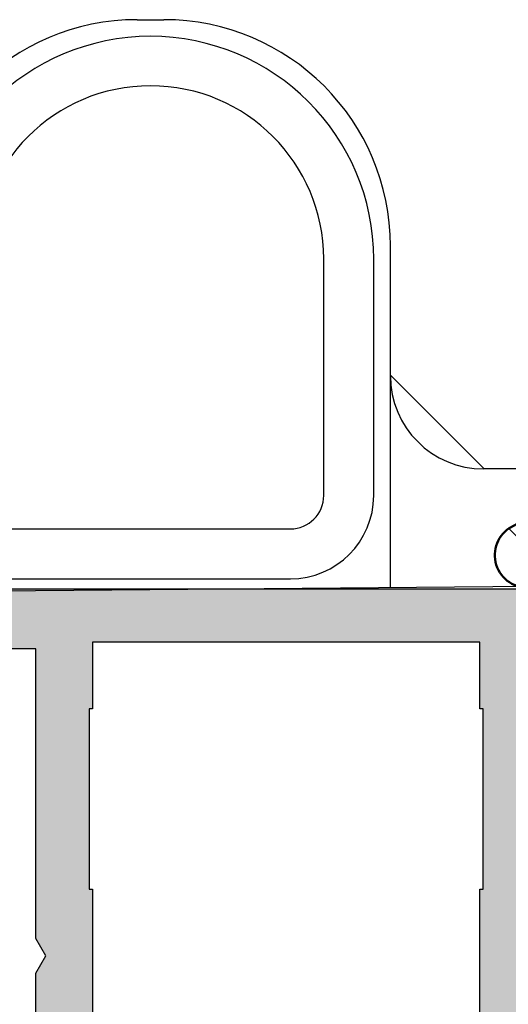
# Model space of a CAD drawing. Units: millimetres. Extents: x -831 to 6115, y -3223 to 2338.
# Drawn here: x 876 to 890, y -19 to 11 of the extents above; entities that cross this region are included whole.
import ezdxf

# ---------------------------------------------------------------- set-up
doc = ezdxf.new("R2010")
doc.units = ezdxf.units.MM
doc.header["$LTSCALE"] = 0.2
for name, color, linetype in [('REYNAERS', 7, 'Continuous'), ('RI-ACCESS', 3, 'Continuous'), ('RI-GASKET', 7, 'Continuous'), ('RI-HATCH-P', 7, 'Continuous'), ('RI-HATCH-PI', 4, 'Continuous'), ('RI-PROFILE', 7, 'Continuous')]:
    doc.layers.add(name, color=color, linetype=linetype)

# ---------------------------------------------------------------- blocks, each defined once
blk = doc.blocks.new('4I30136')
at = {"layer": 'RI-PROFILE'}
blk.add_lwpolyline([(1.772619191867663, -2.353553866427545), (1.591923352016651, -2.172858024941092, 0.4142135623731419), (1.309080639542018, -2.172858023661148), (1.128384679342518, -2.353553982225207, -0.1989123445486403), (0.7748313320106642, -2.500000590032015), (-0.8503754128638964, -2.500000175225039, -0.9999999999999999), (-0.8503754128638964, -2.100000175225005), (-0.02679491924307253, -0.6735169161510719, 0.1316524975874346), (4.364016214064949e-14, -0.5735169161510489), (1.521845271024549e-14, -0.2000001752250418, 0.4142135623730326), (-0.2000000000000303, -1.752250105013786e-07), (-4.440192378870491, -3.890163781328226e-06, 0.8925341243870175), (-4.986891218521392, -0.2377158805604145), (-4.938201986827592, -0.3969706825072866, 0.0830935922473912), (-4.908744382746177, -0.4560533662127559), (-3.619132221473918, -2.231048959107567, -1.178331541218884), (-3.47217712350202, -2.597343651817311), (-6.151466172339538, -3.191330196388264, -0.479656328501575), (-6.394754266198716, -2.996071208114528), (-6.394754988415328, -2.17174125422224, -0.1852564082012707), (-6.343426830511006, -2.037962592805058), (-5.932362712660377, -1.581135330366634, 0.2631925988213953), (-5.889773654794324, -1.388882335661434), (-6.200005524234412, -0.149982846335603), (-6.200005524234128, 1.299611674759206, 0.4142135623732615), (-6.400005524234174, 1.499611674759252), (-9.549504916637472, 1.499611674759252), (-9.549504916637472, 0.09960763357315806, -0.5773502691895616), (-9.849504916637711, -0.07359744718365757), (-10.79950491663759, 0.4748853085464486, -0.2679491924310783), (-11.04950491663747, 0.9078980104386014), (-11.04950491663747, 3.891321297893627, -0.2679491924310691), (-10.79950491663747, 4.324333999785666), (-9.849504916637711, 4.872816755515999, -0.5773502691895601), (-9.549504916637472, 4.69961167475907), (-9.549504916637472, 3.299611674758979), (-6.049504916637473, 3.299611674758979), (-6.049504916637473, 11.57999643248871), (-5.749504916637291, 12.09961167475916), (-6.049504916637473, 12.61922691702961), (-6.049504916637473, 21.29961167475898), (-9.549504916637472, 21.29961167475898), (-9.549504916637472, 19.08594713208817), (-10.21948500113829, 18.90642650950105, -0.1989123673804814), (-10.37124881015914, 18.92640659400234), (-10.79950491663759, 19.17366037235962, -0.2679491924310744), (-11.04950491663753, 19.60667307425177), (-11.04950491663747, 22.59961167475916, -0.414213562373095), (-10.54950491663747, 23.09961167475916), (13.45049508336298, 23.09961167475916, -0.414213562373095), (13.95049508336298, 22.59961167475916), (13.95049508336298, 19.60667307425177, -0.2679491924311987), (13.70049508336287, 19.17366037235951), (13.27223897688443, 18.92640659400189, -0.1989123673799186), (13.12047516786375, 18.90642650950105), (12.45049508336298, 19.08594713208817), (12.45049508336298, 21.29961167475898), (8.950495083362982, 21.29961167475898), (8.950495083362528, 12.61922691702961), (8.650495083362346, 12.09961167475916), (8.950495083362528, 11.57999643248871), (8.950495083362528, 3.299611674758979), (12.45049508336298, 3.299611674758979), (12.45049508336298, 4.69961167475907, -0.5773502691895387), (12.75049508336294, 4.872816755515999), (13.70049508336298, 4.324333999785666, -0.2679491924310691), (13.95049508336298, 3.891321297893627), (13.95049508336298, 0.9078980104386012, -0.2679491924310783), (13.70049508336304, 0.4748853085464482), (12.75049508336294, -0.07359744718365763, -0.5773502691895441), (12.45049508336304, 0.09960763357315822), (12.45049508336298, 1.499611674759252), (9.300995690959853, 1.499611674759252, 0.4142135623732615), (9.100995690959808, 1.299611674759093), (9.100995690960092, -0.1500118095689791), (8.790775698106659, -1.388873082763381, 0.2631925988206597), (8.833365092848128, -1.581126002841699), (9.244430011174318, -2.037952544991696, -0.1852564082010947), (9.29575840349243, -2.171731116468833), (9.295759125708587, -2.996061070361121, -0.4796563285014882), (9.052471373993074, -3.191320484935716), (6.373181284345962, -2.597338635154471, -1.178331541218662), (6.520135740477273, -2.231043684942562), (7.809744791509176, -0.4560458323258549, 0.0830935922472102), (7.839202292062866, -0.3969630970034919), (7.887891244702147, -0.2377082097412419, 0.8925341243882146), (7.34119198851819, 2.822706677618747e-06), (3.100999609650061, -8.922430074775889e-07, 0.414213562372991), (2.900999609650044, -0.2000008922430387), (2.900999609650015, -0.5735176331690458, 0.1316524975874439), (2.927794528893104, -0.6735176331690679), (3.751375022513927, -2.100000892243002, -0.9999999999999999), (3.751375022513927, -2.500000892243036), (2.126172625722419, -2.500000477434297, -0.1989123902107125)], format="xyb", close=True, dxfattribs=at)
blk.add_lwpolyline([(-4.449504916631832, 10.09961167475893), (-4.449504916637545, 3.599611674758251), (-4.34950491663755, 3.599611674758251), (-4.349504916637607, 1.599611674758308), (7.250495083362799, 1.599611674764163), (7.250495083362856, 3.599611674758251), (7.350495083362623, 3.599611674758251), (7.350495083362623, 10.09961167475893), (7.250495083362799, 10.09961167475893), (7.250495083362785, 14.09961167475907), (7.350495083362595, 14.09961167475907), (7.350495083362637, 19.49961167476743), (7.250495083362785, 19.49961167476743), (7.250495083362842, 21.49961167476152), (-4.349504916637561, 21.49961167476152), (-4.349504916637621, 19.49961167476744), (-4.449504916637616, 19.49961167476744), (-4.449504916633836, 14.09961167475907), (-4.349504916637806, 14.09961167475907), (-4.349504916637607, 10.09961167475893)], close=True, dxfattribs=at)
blk = doc.blocks.new('4030039B')
blk.add_blockref('4I30136', (11.05217642690317, 52.80013412624595))
blk = doc.blocks.new('4030039')
at = {"layer": 'RI-HATCH-P'}
h = blk.add_hatch(color=256, dxfattribs=at)
h.dxf.hatch_style = 1
edge = h.paths.add_edge_path()
edge.add_arc((0.4999999999998153, 3.492938600507292), 0.4999999999998863, 119.99999999999639, 179.9999999999892, ccw=False)
edge.add_line((0.2499999999999005, 3.925951302399426), (0.6782561064783437, 4.173205080756816))
edge.add_arc((0.7782561064787217, 4.000000000000453), 0.1999999999997344, 74.99999999998943, 120.000000000169, ccw=False)
edge.add_line((0.830019915499193, 4.193185165258001), (1.500000000000043, 4.013664542670938))
edge.add_line((1.500000000000043, 4.013664542670938), (1.499999999999986, 1.800000000000125))
edge.add_line((1.499999999999986, 1.800000000000125), (5.000000000000156, 1.800000000000125))
edge.add_line((5.000000000000156, 1.800000000000125), (5.000000000000213, 10.70000000001596))
edge.add_arc((4.500000000000213, 10.70000000001619), 0.5, 359.9999999999733, 404.999999999935)
edge.add_line((4.853553390593888, 11.05355339060907), (5.20016957071222, 14.20957064326916))
edge.add_arc((5.008822110970129, 14.2677612752492), 0.199999999999969, 343.0849710713709, 402.2074403871172)
edge.add_line((5.156965583151489, 14.40212463204725), (4.678815761796969, 14.92931282119611))
edge.add_arc((4.836674325843262, 15.05211621592614), 0.1999999999999471, 180.0000000000107, 217.8805265228334, ccw=False)
edge.add_line((4.636674325843316, 15.05211621592611), (4.636674325843316, 15.88454994945891))
edge.add_arc((4.836674325843305, 15.88454994945891), 0.1999999999999886, 77.49999999999352, 179.9999999999975, ccw=False)
edge.add_line((4.879962248630946, 16.07980915088288), (7.6134026488579, 15.47242878695232))
edge.add_arc((7.57011472606959, 15.27716958552656), 0.2000000000018818, -126.79331360681158, 77.49999999991752, ccw=False)
edge.add_line((7.450328696183433, 15.11700933126582), (6.174640576388768, 13.26114040175082))
edge.add_arc((6.339458155201868, 13.14784801138768), 0.2000000000000185, 145.4961264399653, 162.9999999999515)
edge.add_line((6.148197204009293, 13.20632235233239), (6.117816716289028, 13.1069522545219))
edge.add_arc((6.404708143077912, 13.01924074310514), 0.2999999999999562, 163.00000000001, 313.0000000000093)
edge.add_line((6.609307651096671, 12.79983463261945), (10.84950002996133, 12.79983463261939))
edge.add_arc((10.84950002996133, 12.99983463261947), 0.2000000000000739, 270, 359.9999999999918)
edge.add_line((11.04950002996141, 12.99983463261944), (11.04950002996138, 13.37335137354543))
edge.add_arc((10.84950002996143, 13.37335137354556), 0.199999999999946, 359.9999999999629, 389.9999999999736)
edge.add_line((11.02270511071832, 13.47335137354546), (10.19912461709752, 14.89983463261939))
edge.add_arc((10.19912461709752, 15.09983463261941), 0.2000000000000171, 90, 270, ccw=False)
edge.add_line((10.19912461709752, 15.29983463261942), (11.82432929175808, 15.29983559347374))
edge.add_arc((11.82432959193127, 14.79983559347387), 0.4999999999999693, 45.00000025928938, 90.00003439731478, ccw=False)
edge.add_line((12.17788298092454, 15.15338898566711), (12.35857847918901, 14.97269348903814))
edge.add_arc((12.49999983478629, 15.11411484591542), 0.1999999999999695, 225.0000002592911, 315.0000002593141)
edge.add_line((12.64142119166364, 14.97269349031819), (12.82211668864805, 15.15338898566711))
edge.add_arc((13.17567007764131, 14.79983559347386), 0.4999999999999701, 89.99996560268522, 134.9999997407105, ccw=False)
edge.add_line((13.17567037781451, 15.29983559347374), (14.80087505247506, 15.29983463261942))
edge.add_arc((14.80087505247506, 15.09983463261941), 0.2000000000000171, -90, 90, ccw=False)
edge.add_line((14.80087505247506, 14.89983463261939), (13.97729455885427, 13.47335137354546))
edge.add_arc((14.15049963961101, 13.37335137354548), 0.1999999999998617, 149.9999999999866, 180.0000000000148)
edge.add_line((13.95049963961115, 13.37335137354543), (13.95049963961121, 12.99983463261944))
edge.add_arc((14.15049963961131, 12.99983463261944), 0.2000000000001023, 180, 269.9999999999837)
edge.add_line((14.15049963961125, 12.79983463261934), (18.39069201847592, 12.79983463261942))
edge.add_arc((18.59529152649468, 13.01924074310513), 0.2999999999999758, 226.9999999999931, 376.9999999999903)
edge.add_line((18.88218295328359, 13.1069522545219), (18.85180246556335, 13.20632235233239))
edge.add_arc((18.66054151437083, 13.14784801138748), 0.2000000000000222, 17.00000000010776, 34.50387356009339)
edge.add_line((18.82535909318382, 13.26114040175079), (17.54967097338918, 15.11700933126576))
edge.add_arc((17.42988494350301, 15.27716958552651), 0.2000000000018974, 102.50000000008538, 306.7933136068131, ccw=False)
edge.add_line((17.38659702071469, 15.47242878695229), (20.12003742094167, 16.07980915088288))
edge.add_arc((20.1633253437293, 15.88454994945892), 0.1999999999999791, -5.115907697472721e-13, 102.50000000000318, ccw=False)
edge.add_line((20.36332534372927, 15.88454994945891), (20.36332534372927, 15.05211621592611))
edge.add_arc((20.16332534372934, 15.05211621592606), 0.1999999999999318, -37.88052652280737, 1.2676082405960187e-11, ccw=False)
edge.add_line((20.32118390777568, 14.92931282119611), (19.84309311090765, 14.40218971000138))
edge.add_arc((19.9912365830891, 14.26782635320332), 0.2000000000000516, 137.7925596128993, 197.0000000000085)
edge.add_line((19.79997563189646, 14.20935201225873), (20.15049963961057, 12.79348653290742))
edge.add_arc((20.10049963959902, 12.59983736560011), 0.1999999999999291, -7.617018127348274e-12, 75.5224878106473, ccw=False)
edge.add_line((20.30049963959895, 12.59983736560008), (20.30049963959895, 10.59998078140291))
edge.add_line((20.30049963959895, 10.59998078140291), (20.9004990630131, 10.59998193460234))
edge.add_arc((20.90049963959899, 10.29998193460289), 0.3000000000000042, 1.4210854715202004e-12, 90.00011011979342, ccw=False)
edge.add_line((21.20049963959899, 10.2999819346029), (21.20049963959907, 9.89998193460292))
edge.add_arc((20.9004996396058, 9.899981934595637), 0.2999999999932754, -89.9998898788088, 1.391015302942833e-09, ccw=False)
edge.add_line((20.90050021619901, 9.599981934602908), (20.30049963959895, 9.599980781402905))
edge.add_line((20.30049963959895, 9.599980781402905), (20.30049963959893, 6.69998174240294))
edge.add_arc((20.80049963961908, 6.699981742422155), 0.500000000020151, 180.0000000022018, 270.0001107046062)
edge.add_line((20.80050060569901, 6.19998174240294), (30.29999999999897, 6.200000000002888))
edge.add_arc((30.29999999999897, 6.700000000002888), 0.5, 270, 360)
edge.add_line((30.79999999999897, 6.700000000002888), (30.79999999999897, 9.600000000002922))
edge.add_line((30.79999999999897, 9.600000000002922), (29.899999999999, 9.600000000002922))
edge.add_line((29.899999999999, 9.600000000002922), (29.899999999999, 10.30000000000152))
edge.add_arc((30.19999999999898, 10.30000000000152), 0.2999999999999829, 89.99999999998909, 180, ccw=False)
edge.add_line((30.19999999999904, 10.60000000000153), (32.40000000000141, 10.60000000000124))
edge.add_arc((32.40000000000181, 10.20000000000111), 0.4000000000001336, -1.0379608283983544e-10, 90.00000000005701, ccw=False)
edge.add_line((32.80000000000196, 10.20000000000039), (32.80000000000059, 9.800000000000864))
edge.add_line((32.80000000000059, 9.800000000000864), (31.80000000000062, 9.800000000001319))
edge.add_line((31.80000000000062, 9.800000000001319), (31.7999999999988, 8.100000000001273))
edge.add_arc((32.2999999999988, 8.100000000001288), 0.5, 180.0000000000016, 269.9999999999968)
edge.add_line((32.29999999999878, 7.600000000001273), (36.79999999999966, 7.599999999999227))
edge.add_arc((36.79999999999957, 8.099999999998857), 0.4999999999996305, 270.0000000000098, 360.0000000000163)
edge.add_line((37.2999999999992, 8.099999999999), (37.30000000000057, 9.799999999999727))
edge.add_line((37.30000000000057, 9.799999999999727), (36.30000000000057, 9.799999999999955))
edge.add_line((36.30000000000057, 9.799999999999955), (36.30000000000011, 10.19999999999914))
edge.add_arc((36.70000000000077, 10.20000000000016), 0.4000000000006594, 90.00000000001631, 180.0000000001465, ccw=False)
edge.add_line((36.70000000000066, 10.60000000000082), (38.00000000000084, 10.59999999999957))
edge.add_arc((38.00000000000038, 10.09999999999957), 0.5, 0, 89.99999999994787, ccw=False)
edge.add_line((38.50000000000038, 10.09999999999957), (38.50000000000038, 0.5))
edge.add_arc((38.00000000000038, 0.5), 0.5, -90, 0, ccw=False)
edge.add_line((38.00000000000038, 0), (0.4999999999999858, 0))
edge.add_arc((0.4999999999999858, 0.5), 0.5, 180, 270, ccw=False)
edge.add_line((-1.4210854715202e-14, 0.5000000000000001), (-7.105427357601002e-14, 3.492938600507387))
edge = h.paths.add_edge_path(flags=16)
edge.add_line((19.30000000000092, 4.600000000002296), (30.80000000000091, 4.600000000002296))
edge.add_arc((30.80000000000091, 5.600000000002296), 1, 270, 360)
edge.add_line((31.80000000000091, 5.600000000002296), (31.80000000000091, 5.700000000002319))
edge.add_arc((32.30000000000094, 5.700000000002305), 0.5000000000000284, 90, 179.9999999999984, ccw=False)
edge.add_line((32.30000000000094, 6.200000000002319), (36.90000000000093, 6.200000000002319))
edge.add_line((36.90000000000093, 6.200000000002319), (36.90000000000047, 2.100000000000136))
edge.add_arc((36.40000000000047, 2.100000000000136), 0.5, -90, 0, ccw=False)
edge.add_line((36.40000000000047, 1.600000000000136), (6.600000000000122, 1.600000000002808))
edge.add_line((6.600000000000122, 1.600000000002808), (6.600000000000122, 4.700000000000188))
edge.add_line((6.600000000000122, 4.700000000000188), (6.699995113320242, 4.700000000000188))
edge.add_line((6.699995113320242, 4.700000000000188), (6.699995113320213, 8.700000000000188))
edge.add_line((6.699995113320213, 8.700000000000188), (6.600000000000179, 8.700000000000188))
edge.add_line((6.600000000000179, 8.700000000000188), (6.600000000000179, 11.20000000001323))
edge.add_line((6.600000000000179, 11.20000000001323), (18.30000000000094, 11.20000000001323))
edge.add_line((18.30000000000094, 11.20000000001323), (18.30000000000092, 5.600000000002343))
edge.add_arc((19.30000000000092, 5.600000000002296), 1, 179.9999999999974, 270)
edge = h.paths.add_edge_path()
edge.add_line((12.82479529084084, 50.44658025981806), (12.64409945098983, 50.62727610130452))
edge.add_arc((12.50267809411254, 50.48585474570719), 0.1999999999999946, 44.99999974071608, 134.9999997407247)
edge.add_line((12.36125673851519, 50.62727610258446), (12.18056077831569, 50.4465801440204))
edge.add_arc((11.82700738932233, 50.80013353621359), 0.500000000000004, 270.0000047740572, 314.9999997407227, ccw=False)
edge.add_line((11.82700743098384, 50.30013353621359), (10.20180068610928, 50.30013395102057))
edge.add_arc((10.20180068610928, 50.50013395102059), 0.2000000000000171, 90, 270, ccw=False)
edge.add_line((10.20180068610928, 50.7001339510206), (11.0253811797301, 52.12661721009454))
edge.add_arc((10.85217609897323, 52.22661721009454), 0.1999999999999876, 329.9999999999975, 360.0000000000061)
edge.add_line((11.05217609897322, 52.22661721009456), (11.05217609897319, 52.60013395102057))
edge.add_arc((10.85217609897313, 52.60013395102054), 0.2000000000000597, 8.142219984544173e-12, 89.99999999999594)
edge.add_line((10.85217609897315, 52.8001339510206), (6.611983720102685, 52.80013023608183))
edge.add_arc((6.352176230391834, 52.65013000845363), 0.2999999999972757, 30.00005019951418, 197.0000501982032)
edge.add_line((6.065284880451784, 52.56241824568519), (6.113974112145584, 52.40316344373832))
edge.add_arc((6.305235012107048, 52.46163795225106), 0.1999999999996879, 197.000050198206, 216.0000501982431)
edge.add_line((6.143431716226999, 52.34408076003285), (7.433043877499259, 50.56908516713804))
edge.add_arc((7.536710881614894, 50.39804963792002), 0.1999999999929957, -77.49994980211483, 121.22063409598621, ccw=False)
edge.add_line((7.579998975471156, 50.2027904744283), (4.900709926633638, 49.60880392985734))
edge.add_arc((4.857421832774747, 49.80406309335604), 0.200000000000361, 180.0000501982518, 282.5000501981888, ccw=False)
edge.add_line((4.65742183277446, 49.80406291813108), (4.657421110557848, 50.62839287202337))
edge.add_arc((4.85742111055751, 50.62839304724836), 0.1999999999997386, 138.0183604545791, 180.000050198262, ccw=False)
edge.add_line((4.708749268462171, 50.76217153344055), (5.119813386312799, 51.21899879587897))
edge.add_arc((4.971141544217602, 51.3527772820711), 0.1999999999995868, 318.018360454567, 377.0000501983173)
edge.add_line((5.162402444178852, 51.41125179058417), (4.852170574738764, 52.65015127991001))
edge.add_line((4.852170574738764, 52.65015127991001), (4.852170574739048, 54.09974580100481))
edge.add_arc((4.65217057473906, 54.09974580100487), 0.1999999999999886, 359.9999999999837, 450.0000000000163)
edge.add_line((4.652170574739003, 54.29974580100486), (1.502671182335703, 54.29974580100486))
edge.add_line((1.502671182335703, 54.29974580100486), (1.502671182335703, 52.89974175981877))
edge.add_arc((1.302671182335587, 52.89974175981889), 0.2000000000001165, 239.9999999999767, 359.9999999999654, ccw=False)
edge.add_line((1.202671182335465, 52.72653667906195), (0.2526711823355896, 53.27501943479206))
edge.add_arc((0.5026711823356607, 53.70803213668419), 0.4999999999999596, 179.9999999999976, 239.9999999999879, ccw=False)
edge.add_line((0.002671182335703293, 53.70803213668421), (0.002671182335703293, 56.69145542413924))
edge.add_arc((0.5026711823356322, 56.69145542413909), 0.4999999999999289, 119.99999999999511, 179.9999999999837, ccw=False)
edge.add_line((0.2526711823357033, 57.12446812603127), (1.202671182335465, 57.67295088176161))
edge.add_arc((1.302671182335558, 57.49974580100461), 0.2000000000001445, 2.029310053330846e-11, 120.0000000000071, ccw=False)
edge.add_line((1.502671182335703, 57.49974580100468), (1.502671182335703, 56.09974580100459))
edge.add_line((1.502671182335703, 56.09974580100459), (5.002671182335703, 56.09974580100459))
edge.add_line((5.002671182335703, 56.09974580100459), (5.002671182335703, 64.38013055873432))
edge.add_line((5.002671182335703, 64.38013055873432), (5.302671182335885, 64.89974580100477))
edge.add_line((5.302671182335885, 64.89974580100477), (5.002671182335703, 65.41936104327522))
edge.add_line((5.002671182335703, 65.41936104327522), (5.002671182335703, 74.09974580100459))
edge.add_line((5.002671182335703, 74.09974580100459), (1.502671182335703, 74.09974580100459))
edge.add_line((1.502671182335703, 74.09974580100459), (1.502671182335703, 71.88608125833377))
edge.add_line((1.502671182335703, 71.88608125833377), (0.832691097834882, 71.70656063574665))
edge.add_arc((0.7809272888145529, 71.89974580100426), 0.1999999999997511, 239.9999999997874, 284.9999999999672, ccw=False)
edge.add_line((0.6809272888140327, 71.72654072024795), (0.2526711823355896, 71.97379449860523))
edge.add_arc((0.5026711823356322, 72.40680720049741), 0.4999999999999885, 180.0000000000032, 239.9999999999936, ccw=False)
edge.add_line((0.002671182335646449, 72.40680720049738), (0.002671182335703293, 75.39974580100477))
edge.add_arc((0.5026711823357033, 75.39974580100477), 0.5, 90, 180, ccw=False)
edge.add_line((0.5026711823357033, 75.89974580100477), (24.50267118233616, 75.89974580100477))
edge.add_arc((24.50267118233616, 75.39974580100477), 0.5, 0, 90, ccw=False)
edge.add_line((25.00267118233616, 75.39974580100477), (25.00267118233616, 72.40680720049738))
edge.add_arc((24.50267118233619, 72.40680720049738), 0.4999999999999716, -60.000000000016826, 0, ccw=False)
edge.add_line((24.75267118233604, 71.97379449860512), (24.3244150758576, 71.7265407202475))
edge.add_arc((24.22441507585765, 71.89974580100437), 0.1999999999999627, 254.9999999999311, 299.99999999999017, ccw=False)
edge.add_line((24.17265126683692, 71.70656063574665), (23.50267118233616, 71.88608125833377))
edge.add_line((23.50267118233616, 71.88608125833377), (23.50267118233616, 74.09974580100459))
edge.add_line((23.50267118233616, 74.09974580100459), (20.00267118233616, 74.09974580100459))
edge.add_line((20.00267118233616, 74.09974580100459), (20.0026711823357, 65.41936104327522))
edge.add_line((20.0026711823357, 65.41936104327522), (19.70267118233552, 64.89974580100477))
edge.add_line((19.70267118233552, 64.89974580100477), (20.0026711823357, 64.38013055873432))
edge.add_line((20.0026711823357, 64.38013055873432), (20.0026711823357, 56.09974580100459))
edge.add_line((20.0026711823357, 56.09974580100459), (23.50267118233616, 56.09974580100459))
edge.add_line((23.50267118233616, 56.09974580100459), (23.50267118233616, 57.49974580100468))
edge.add_arc((23.70267118233616, 57.49974580100469), 0.2000000000000028, 60.00000000001688, 180.000000000002, ccw=False)
edge.add_line((23.80267118233611, 57.67295088176161), (24.75267118233616, 57.12446812603127))
edge.add_arc((24.50267118233623, 56.69145542413909), 0.4999999999999317, 1.63140612130519e-11, 60.000000000004775, ccw=False)
edge.add_line((25.00267118233616, 56.69145542413924), (25.00267118233616, 53.70803213668421))
edge.add_arc((24.50267118233617, 53.70803213668424), 0.4999999999999858, 300.00000000000637, 359.99999999999676, ccw=False)
edge.add_line((24.75267118233621, 53.27501943479206), (23.80267118233611, 52.72653667906195))
edge.add_arc((23.70267118233616, 52.8997417598188), 0.1999999999999381, 180.0000000000081, 299.99999999999426, ccw=False)
edge.add_line((23.50267118233621, 52.89974175981877), (23.50267118233616, 54.29974580100486))
edge.add_line((23.50267118233616, 54.29974580100486), (20.35317178993303, 54.29974580100486))
edge.add_arc((20.35317178993303, 54.09974580100481), 0.2000000000000455, 90, 180.0000000000326)
edge.add_line((20.15317178993298, 54.0997458010047), (20.15317178993327, 52.65012231667663))
edge.add_line((20.15317178993327, 52.65012231667663), (19.84295179707983, 51.41126104348223))
edge.add_arc((20.03421279950346, 51.35278687010638), 0.2000000000002017, 163.0000501983349, 221.9817399419261)
edge.add_line((19.8855411918213, 51.21900812340391), (20.29660611014749, 50.76218158125391))
edge.add_arc((20.14793450246576, 50.62840283455139), 0.1999999999999248, 5.0198376015941903e-05, 41.981739942019885, ccw=False)
edge.add_line((20.34793450246561, 50.62840300977678), (20.34793522468176, 49.80407305588449))
edge.add_arc((20.14793522468199, 49.80407288065938), 0.1999999999998522, -102.49994980162762, 5.0198296605685755e-05, ccw=False)
edge.add_line((20.10464747296625, 49.60881364130989), (17.42535738331914, 50.20279549109114))
edge.add_arc((17.4686451350322, 50.3980547304344), 0.1999999999932066, 58.779466300655315, 257.50005019873413, ccw=False)
edge.add_line((17.57231183945045, 50.56909044130305), (18.86192089048235, 52.34408829391975))
edge.add_arc((18.70011738861285, 52.46164520261796), 0.1999999999997783, 324.0000501983042, 343.0000501983)
edge.add_line((18.89137839103604, 52.40317102924212), (18.94006734367532, 52.56242591650437))
edge.add_arc((18.65317584004114, 52.65013717656984), 0.2999999999995906, 343.0000501979534, 510.0000501967958)
edge.add_line((18.39336808749137, 52.80013694895229), (14.15317570862324, 52.8001332340026))
edge.add_arc((14.15317570862328, 52.60013323400254), 0.2000000000000597, 90.00000000001222, 179.9999999999919)
edge.add_line((13.95317570862322, 52.60013323400257), (13.95317570862319, 52.22661649307656))
edge.add_arc((14.15317570862315, 52.22661649307648), 0.1999999999999602, 179.9999999999776, 209.9999999999884)
edge.add_line((13.97997062786628, 52.12661649307654), (14.8035511214871, 50.70013323400261))
edge.add_arc((14.8035511214871, 50.50013323400259), 0.2000000000000171, -90, 90, ccw=False)
edge.add_line((14.8035511214871, 50.30013323400257), (13.1783487246956, 50.30013364881131))
edge.add_arc((13.17834868303416, 50.80013364881135), 0.5000000000000443, 224.9999997407066, 270.000004774049, ccw=False)
h.paths.add_polyline_path([(6.602671182341339, 62.89974580100454), (6.602671182335627, 56.39974580100386), (6.702671182335621, 56.39974580100386), (6.702671182335564, 54.39974580100392), (18.30267118233597, 54.39974580100977), (18.30267118233603, 56.39974580100386), (18.40267118233579, 56.39974580100386), (18.40267118233579, 62.89974580100454), (18.30267118233597, 62.89974580100454), (18.30267118233596, 66.89974580100468), (18.40267118233577, 66.89974580100468), (18.40267118233581, 72.29974580101305), (18.30267118233596, 72.29974580101305), (18.30267118233601, 74.29974580100713), (6.702671182335621, 74.29974580100713), (6.70267118233555, 72.29974580101305), (6.602671182335555, 72.29974580101305), (6.602671182339336, 66.89974580100468), (6.702671182335365, 66.89974580100468), (6.702671182335564, 62.89974580100454)], flags=16)
blk.add_blockref('4030039B', (-2.842170943040401e-14, 0))
blk = doc.blocks.new('1800048v1')
at = {"layer": 'RI-HATCH-PI'}
h = blk.add_hatch(dxfattribs=at)
h.set_pattern_fill('_USER', color=256, scale=1.5, angle=135, style=0, pattern_type=0)
h.set_pattern_definition([(135, (-262.8214398115651, -115.778001044091), (-1.060660171779821, -1.060660171779821), [])])
h.paths.add_polyline_path([(1.444672996296674, 5.77881689372866, 0.1492008336655125), (-1.542499130182932, 8.26239232641501, 0.8409753785944017), (-2.353165807229573, 6.482577989331261, -0.2616512524863828), (-1.457456436492976, 2.962072395391715), (-1.590486111012069, 2.599999999999909), (5.190486175082242, 2.599999999999909, -0.0416998253752761), (5.090803696940441, 2.837052831606798, -0.402089028671595), (6.074165840015041, 5.38607240866304, 0.8121034020754511), (5.348121132164181, 7.152185593981358, 0.1818495492819348), (2.144333328170205, 5.772782040816296, -0.4081112317914867)])
h = blk.add_hatch(dxfattribs=at)
h.set_pattern_fill('_USER', color=256, scale=1.5, angle=44.99999999999999, style=0, pattern_type=0)
h.set_pattern_definition([(44.99999999999999, (0, 0), (-1.060660171779821, 1.060660171779822), [])])
edge = h.paths.add_edge_path()
edge.add_ellipse((0.7327054912279891, -1.25), major_axis=(-0.2298133329357041, -0.192836282905971), ratio=1, start_angle=0, end_angle=49.99999999999999)
edge.add_line((0.7327054912279891, -1.550000000000182), (2.866970871189324, -1.550000000000182))
edge.add_ellipse((2.866970871189324, -1.25), major_axis=(-7.347880794884497e-17, -0.3000000000000153), ratio=1, start_angle=0, end_angle=49.99999999999987)
edge.add_line((3.096784204125015, -1.442836282905773), (3.996979702610588, -0.3700250635483826))
edge.add_ellipse((3.824434181768538, -0.2252421806488201), major_axis=(0.1725455208420668, -0.1447828828998699), ratio=1, start_angle=0, end_angle=130.0000000000001)
edge.add_line((3.824434181768538, 0), (3.600000064070173, 1.374262619293817e-17))
edge.add_line((3.600000064069945, 0), (3.600000064069945, 1))
edge.add_ellipse((3.800000064069991, 1), major_axis=(-0.1999999999999724, 1.159208896591044e-15), ratio=1, start_angle=270.0000000000006, end_angle=360, ccw=False)
edge.add_line((3.800000064069991, 1.199999999999818), (4.510765405339043, 1.199999999999818))
edge.add_ellipse((4.285610955044149, 2.174323084768275), major_axis=(0.2251544502948287, -0.9743230847683106), ratio=1, start_angle=0, end_angle=102.1815569032431)
edge.add_line((5.190486175082242, 2.599999999999909), (-1.590486111012069, 2.599999999999909))
edge.add_ellipse((-0.6856108909742034, 2.174323084768275), major_axis=(-0.9048752200380084, 0.425676915231689), ratio=1, start_angle=1.590277340731758e-14, end_angle=102.181556903243)
edge.add_line((-0.9107653412688705, 1.199999999999818), (-0.1999999999998181, 1.199999999999818))
edge.add_ellipse((-0.2000000000000455, 1), major_axis=(6.040973842784655e-16, 0.1999999999999713), ratio=1, start_angle=270.00000000000017, end_angle=360.0000000000001, ccw=False)
edge.add_line((0, 1), (-6.123233995736766e-17, 0))
edge.add_line((0, 0), (-0.2247578193512254, 1.376244720259086e-17))
edge.add_ellipse((-0.2247578193512254, -0.2252421806488201), major_axis=(-2.223873330433678e-16, 0.2252421806488686), ratio=1, start_angle=0, end_angle=129.9999999999998)
edge.add_line((-0.3973033401932753, -0.3700250635488374), (0.5028921582922975, -1.442836282906228))
edge = h.paths.add_edge_path(flags=0)
edge.add_ellipse((2.500000064070036, 1.000000006240043), major_axis=(1.183701832574004e-15, 0.3000000000000269), ratio=1, start_angle=270.0000000000004, end_angle=360)
edge.add_line((2.500000064070036, 1.300000006240225), (1.100000000000136, 1.300000006240225))
edge.add_ellipse((1.099999999999909, 1.000000006240043), major_axis=(-0.3000000000000114, 7.347880794884398e-17), ratio=1, start_angle=270, end_angle=360)
edge.add_line((0.7999999999999545, 1.000000006240043), (0.7999999999999544, -0.5499999999997272))
edge.add_ellipse((1.099999999999909, -0.5500000000001819), major_axis=(-7.347880794884398e-17, -0.3000000000000114), ratio=1, start_angle=270, end_angle=360)
edge.add_line((1.099999999999909, -0.849999999999909), (2.500000064069809, -0.8499999999999092))
edge.add_ellipse((2.500000064070036, -0.5500000000001819), major_axis=(0.3000000000000252, 1.03674421667631e-15), ratio=1, start_angle=269.9999999999997, end_angle=360)
edge.add_line((2.800000064069991, -0.5500000000001819), (2.800000064069991, 1.000000006239588))
at = {"layer": 'RI-GASKET', "linetype": 'Continuous', "lineweight": 50}
blk.add_lwpolyline([(0.478679656440363, 2.599999999999909), (5.190486175082242, 2.599999999999909), (-1.590486111012069, 2.599999999999909), (-1.457456436492976, 2.962072395391715, 0.2616512524863837), (-2.353165807229573, 6.482577989331276, -0.8409753785943804), (-1.542499130182932, 8.26239232641501, -0.149200833665515), (1.444672996296731, 5.778816893728617, 0.408111231791468), (2.144333328170205, 5.77278204081631, -0.1818495492819317), (5.348121132164124, 7.152185593981358, -0.8121034020754795), (6.074165840015041, 5.38607240866304, 0.4020890286715952), (5.090803696940441, 2.837052831606798, 0.04169982537527661), (5.190486175082242, 2.599999999999909)], format="xyb", dxfattribs=at)
for points in [[(-0.9107653412688705, 1.199999999999818), (-0.2000000000000455, 1.199999999999818, -0.414213562373095), (0, 1), (0, 0), (-0.2247578193512254, 0, 0.6370702608071428), (-0.3973033401932753, -0.3700250635488374), (0.5028921582922976, -1.442836282905773, 0.2216946626429233), (0.7327054912279891, -1.550000000000182), (2.866970871189324, -1.550000000000182, 0.2216946626429937), (3.096784204125015, -1.442836282905773), (3.996979702610588, -0.3700250635488374, 0.6370702608071426), (3.824434181768538, 0), (3.600000064069945, 0), (3.600000064069945, 1, -0.414213562373428), (3.800000064069991, 1.199999999999818), (4.510765405339043, 1.199999999999818, 0.4779483199447664), (5.190486175082242, 2.599999999999909), (-1.590486111012069, 2.599999999999909, 0.4779483199447661)], [(0.7999999999999545, 1.000000006240043, -0.414213562373095), (1.099999999999909, 1.300000006240225), (2.500000064070036, 1.300000006240225, -0.4142135623730934), (2.800000064069991, 1.000000006240043), (2.800000064069991, -0.5500000000001819, -0.414213562373095), (2.500000064070036, -0.849999999999909), (1.099999999999909, -0.849999999999909, -0.414213562373095), (0.7999999999999545, -0.5500000000001819)]]:
    blk.add_lwpolyline(points, format="xyb", close=True, dxfattribs=at)
blk = doc.blocks.new('HINGE')
at = {"layer": 'RI-ACCESS', "linetype": 'Continuous'}
for p, q in [((-0.3989906666668048, 16.75760799999989), (0.3989906666666911, 16.75760799999989)), ((-7.181832000000099, 9.974766666666255), (-7.181832000000099, -0.3989906666674869)), ((7.181831999999872, -0.267815835156398), (7.181831999999872, 9.974766666666255)), ((-6.683093666666764, 9.575775999999678), (-6.683093666666764, 2.493691666666564)), ((-5.186878666666757, 9.588244458333065), (-5.186878666666757, 2.493691666666564)), ((5.186878666666644, 2.493691666666564), (5.186878666666644, 9.588244458333065)), ((6.68309366666665, 2.493691666666564), (6.68309366666665, 9.575775999999678)), ((9.984059824277779, 3.300964495149856), (7.191125157611054, 6.093899161815898)), ((11.87435761123095, 3.291672999999719), (9.974766666666483, 3.291672999999719)), ((-4.189402000000086, 1.496214999999211), (4.189401999999973, 1.496214999999211)), ((-4.189402000000086, 0), (4.189401999999973, 0)), ((11.77938978348516, -0.2258288238954265), (-7.181832000000099, -0.3989906666674869))]:
    blk.add_line(p, q, dxfattribs=at)
for centre, radius, start, end in [((-0.3989906666668048, 9.974766666666255), 6.782841333333328, 90, 180), ((0.3989906666666911, 9.974766666666255), 6.782841333333328, 0, 90), ((-1.13686837721616e-13, 9.575775999999678), 6.68309366666666, 0, 180), ((-1.13686837721616e-13, 9.588244458333065), 5.186878666666662, 0, 180), ((9.974766666666483, 6.08460766666667), 2.792934666666664, 180, 270), ((-4.189402000000086, 2.493691666666564), 2.493691666666664, 180, 270), ((-4.189402000000086, 2.493691666666564), 0.9974766666666658, 180, 270), ((4.189401999999973, 2.493691666666564), 2.493691666666664, 270, 0), ((4.189401999999973, 2.493691666666564), 0.9974766666666658, 270, 0)]:
    blk.add_arc(centre, radius, start, end, dxfattribs=at)
at = {"layer": 'REYNAERS', "rotation": 180}
blk.add_blockref('1800048v1', (16.812153715259, 6.901476911720238), dxfattribs=at)

msp = doc.modelspace()

# ---------------------------------------------------------------- block references
at = {"layer": 'REYNAERS'}
for name, p in [('HINGE', (879.5338252001388, -6.167827184288114)), ('4030039', (871.0933073731117, -82.36681598529384))]:
    msp.add_blockref(name, p, dxfattribs=at)

doc.saveas('drawing.dxf')
